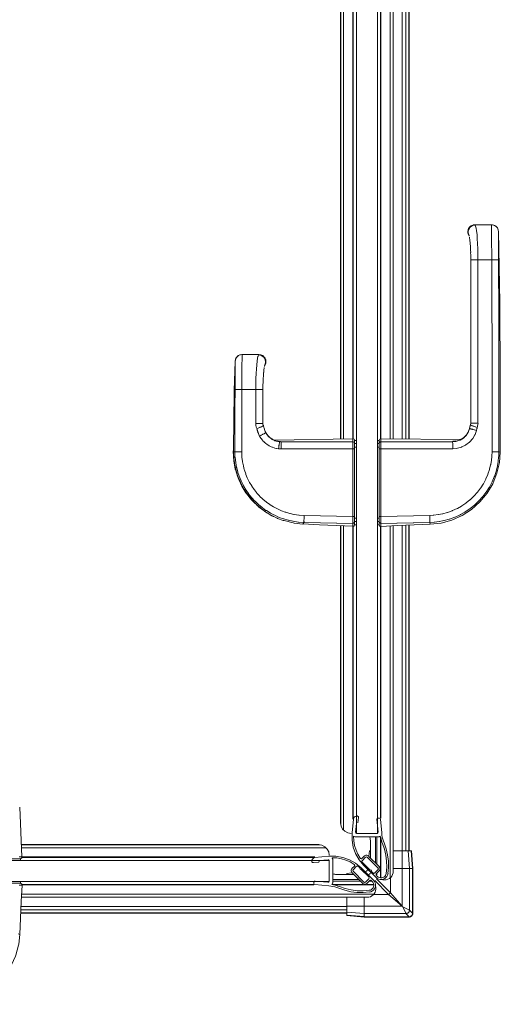
# Model space of a CAD drawing. Extents: x -0.868 to 0.025, y -0.025 to 0.868.
# Drawn here: x -0.112 to 0.025, y -0.025 to 0.256 of the extents above; entities that cross this region are included whole.
import ezdxf

# ---------------------------------------------------------------- set-up
doc = ezdxf.new("R2010")
doc.units = 0

msp = doc.modelspace()

# ---------------------------------------------------------------- linework, layer by layer
at = {"lineweight": 20}
for points in [[(-0.02059, 0.1363), (-0.02059, 0.62357)], [(-0.02057, 0.62395), (-0.02057, 0.1363)], [(-0.01975, 0.62563), (-0.01975, 0.13631)], [(-0.0161, 0.02385), (-0.0161, 0.62484)], [(-0.01011, 0.02385), (-0.01011, 0.62483)], [(-0.01709, 0.61547), (-0.01709, 0.13636)], [(-0.01697, 0.61528), (-0.01697, 0.13634)], [(-0.00921, 0.53635), (-0.00921, 0.13636)], [(-0.00911, 0.53635), (-0.00911, 0.13636)], [(-0.00646, 0.53634), (-0.00646, 0.13634)], [(-0.00561, 0.53638), (-0.00561, 0.13631)], [(-0.0056, 0.13633), (-0.0056, 0.53639)], [(-0.003, 0.1363), (-0.003, 0.53647)], [(-0.00202, 0.13628), (-0.00202, 0.53652)], [(-0.00112, 0.13626), (-0.00112, 0.53655)], [(-0.00109, 0.13626), (-0.00109, 0.53655)], [(0.01767, 0.19737), (0.01724, 0.19732), (0.01684, 0.19718), (0.01647, 0.19696), (0.01616, 0.19667), (0.01589, 0.19631), (0.01572, 0.1959), (0.01566, 0.19547), (0.01569, 0.19505), (0.01581, 0.19464), (0.01602, 0.19426)], [(0.01767, 0.19737), (0.01724, 0.19732), (0.01709, 0.19728), (0.01668, 0.1971), (0.0166, 0.19703), (0.01634, 0.19681), (0.01623, 0.1967), (0.01602, 0.19644), (0.01594, 0.19632), (0.0158, 0.196), (0.01574, 0.19585), (0.01569, 0.19537), (0.01573, 0.19496), (0.01584, 0.19454)], [(0.0157, 0.19537), (0.01576, 0.19585), (0.01581, 0.196), (0.01595, 0.19632), (0.01604, 0.19644), (0.01625, 0.1967), (0.01635, 0.19681), (0.01662, 0.19703), (0.01671, 0.1971), (0.01714, 0.19728), (0.01728, 0.19732), (0.01768, 0.19737)], [(0.01575, 0.1953), (0.01579, 0.19578), (0.01585, 0.19593), (0.016, 0.19625), (0.01609, 0.19638), (0.0163, 0.19665), (0.0164, 0.19676), (0.01667, 0.19695), (0.01676, 0.19702), (0.01717, 0.19722), (0.01732, 0.19725), (0.01774, 0.1973)], [(0.01595, 0.19438), (0.01579, 0.19495), (0.01576, 0.19553), (0.01591, 0.19608), (0.01623, 0.19656), (0.01667, 0.19695), (0.01718, 0.19722), (0.01776, 0.1973)], [(0.01769, 0.19737), (0.02243, 0.19737), (0.02243, 0.19602), (0.02244, 0.19502), (0.02244, 0.19236)], [(0.01856, 0.18736), (0.01853, 0.18898), (0.0185, 0.19051), (0.01845, 0.19201), (0.01835, 0.19337), (0.01829, 0.19458), (0.01815, 0.19561), (0.01803, 0.1964), (0.01787, 0.19699), (0.01773, 0.19729)], [(0.0227, 0.19735), (0.02241, 0.19737)], [(0.02443, 0.19539), (0.02431, 0.19596), (0.02427, 0.19606), (0.02404, 0.19655), (0.02393, 0.19666), (0.0236, 0.19699), (0.02348, 0.19705), (0.02306, 0.19727), (0.02294, 0.19729), (0.02243, 0.19736)], [(0.02443, 0.1954), (0.02434, 0.19597), (0.0241, 0.19648), (0.02372, 0.19689), (0.02325, 0.19719), (0.0227, 0.19734)], [(0.01598, 0.19434), (0.01579, 0.19481), (0.01573, 0.19534)], [(0.01602, 0.1943), (0.01597, 0.1944), (0.01591, 0.19451), (0.01581, 0.19481), (0.01578, 0.19491), (0.01573, 0.1953)], [(0.01585, 0.19456), (0.01604, 0.19423)], [(0.01601, 0.19435), (0.01603, 0.19423)], [(0.01603, 0.19426), (0.01606, 0.19408)], [(0.01612, 0.19382), (0.01617, 0.19354)], [(0.02491, 0.13256), (0.02491, 0.15325), (0.02491, 0.15381), (0.02475, 0.17466), (0.02474, 0.17522), (0.02443, 0.19541)], [(0.02443, 0.19539), (0.02443, 0.19431)], [(0.02443, 0.19431), (0.02443, 0.19249)], [(0.01616, 0.19357), (0.01621, 0.1932)], [(0.01621, 0.19322), (0.01628, 0.19281)], [(0.01628, 0.19281), (0.01631, 0.19236)], [(0.01631, 0.19236), (0.01635, 0.19185)], [(0.01635, 0.19189), (0.01639, 0.19131)], [(0.0164, 0.19134), (0.01643, 0.19074)], [(0.02244, 0.19236), (0.02247, 0.18909), (0.02247, 0.18736)], [(0.02443, 0.1925), (0.02443, 0.18876), (0.02449, 0.16937)], [(0.01643, 0.19074), (0.01647, 0.19009)], [(0.01647, 0.1901), (0.01649, 0.18944)], [(0.01647, 0.18945), (0.01649, 0.18873)], [(0.01649, 0.18872), (0.01651, 0.18799)], [(0.0165, 0.18801), (0.0165, 0.18736)], [(0.0165, 0.14081), (0.0165, 0.18738)], [(0.0165, 0.18736), (0.01854, 0.18736)], [(0.01856, 0.14081), (0.01856, 0.18738)], [(0.01856, 0.18736), (0.02246, 0.18736)], [(0.02246, 0.18736), (0.02256, 0.15119), (0.02256, 0.15069), (0.02256, 0.13262)], [(0.02443, 0.18737), (0.02248, 0.18736)], [(0.02448, 0.16937), (0.02449, 0.15112), (0.02449, 0.13262)], [(-0.04872, 0.16037), (-0.04933, 0.16026), (-0.04985, 0.15998), (-0.05027, 0.15957), (-0.05056, 0.15904), (-0.05067, 0.15841)], [(-0.05065, 0.15842), (-0.05058, 0.15888), (-0.05052, 0.15902), (-0.0504, 0.15933), (-0.05032, 0.15946), (-0.05011, 0.15974), (-0.05001, 0.15985), (-0.04965, 0.16013), (-0.04953, 0.16017), (-0.04922, 0.16029), (-0.04907, 0.16032), (-0.04864, 0.16036)], [(-0.04871, 0.15039), (-0.04871, 0.15127), (-0.04871, 0.15137), (-0.0487, 0.15223), (-0.0487, 0.15801), (-0.04869, 0.15813), (-0.04866, 0.15845), (-0.04865, 0.15858), (-0.04865, 0.15968), (-0.04865, 0.15981), (-0.04864, 0.15994), (-0.04864, 0.16007), (-0.04864, 0.1603)], [(-0.04865, 0.16037), (-0.04387, 0.16037)], [(-0.04396, 0.16025), (-0.04412, 0.15993), (-0.04415, 0.15979), (-0.04423, 0.15934), (-0.04425, 0.15921), (-0.04435, 0.15858), (-0.04437, 0.15843), (-0.04446, 0.15754), (-0.04448, 0.15735), (-0.04457, 0.15632), (-0.04458, 0.15622), (-0.04465, 0.15504), (-0.04466, 0.15493), (-0.04471, 0.15351), (-0.04471, 0.1534), (-0.04475, 0.15195), (-0.04475, 0.1518), (-0.04477, 0.15036)], [(-0.04221, 0.15732), (-0.04207, 0.15772), (-0.04203, 0.15786), (-0.04197, 0.15819), (-0.04197, 0.15834), (-0.04205, 0.15877), (-0.0421, 0.15888), (-0.04224, 0.1592), (-0.04231, 0.15932), (-0.04249, 0.15959), (-0.04256, 0.15967), (-0.04292, 0.15993), (-0.04305, 0.16), (-0.04346, 0.16019), (-0.04357, 0.16021), (-0.04396, 0.16026)], [(-0.04396, 0.16025), (-0.04355, 0.16021), (-0.0434, 0.16018), (-0.04295, 0.16), (-0.04287, 0.15994), (-0.04261, 0.15972), (-0.0425, 0.15961), (-0.04229, 0.15933), (-0.04221, 0.1592), (-0.04208, 0.15889), (-0.04203, 0.15874), (-0.04197, 0.15826), (-0.04202, 0.15787), (-0.04214, 0.15748)], [(-0.04191, 0.15834), (-0.04196, 0.15882), (-0.04202, 0.15897), (-0.04216, 0.15929), (-0.04224, 0.15942), (-0.04244, 0.1597), (-0.04254, 0.15981), (-0.04282, 0.16004), (-0.0429, 0.16011), (-0.04333, 0.16026), (-0.04348, 0.16029), (-0.04391, 0.16037)], [(-0.04386, 0.16036), (-0.04342, 0.16031), (-0.04302, 0.16018), (-0.04266, 0.15996), (-0.04235, 0.15966), (-0.04211, 0.1593), (-0.04195, 0.15889), (-0.04188, 0.15847), (-0.04191, 0.15804), (-0.04202, 0.15762), (-0.04221, 0.15724)], [(-0.04188, 0.15834), (-0.04194, 0.15882), (-0.042, 0.15897), (-0.04214, 0.15929), (-0.04222, 0.15942), (-0.04242, 0.1597), (-0.04252, 0.15981), (-0.04279, 0.16004), (-0.04288, 0.16011), (-0.0433, 0.16027), (-0.04345, 0.16031), (-0.04385, 0.16037)], [(-0.05068, 0.15843), (-0.05089, 0.1501), (-0.05089, 0.14987), (-0.05106, 0.14129), (-0.05106, 0.14108), (-0.05112, 0.13395)], [(-0.05064, 0.15826), (-0.05064, 0.15841)], [(-0.05064, 0.15502), (-0.05064, 0.15826)], [(-0.04226, 0.15722), (-0.04212, 0.15743), (-0.04207, 0.15752), (-0.04196, 0.15784), (-0.04193, 0.15794), (-0.04188, 0.15834)], [(-0.04226, 0.15715), (-0.04222, 0.15732)], [(-0.0422, 0.15732), (-0.042, 0.15781), (-0.04192, 0.1583)], [(-0.05068, 0.15115), (-0.05068, 0.15254), (-0.05067, 0.15284), (-0.05063, 0.155)], [(-0.04259, 0.15423), (-0.04256, 0.15474)], [(-0.04256, 0.15474), (-0.04252, 0.15525)], [(-0.04251, 0.15522), (-0.04247, 0.15568)], [(-0.04249, 0.15567), (-0.04244, 0.15605)], [(-0.04245, 0.15606), (-0.04238, 0.15641)], [(-0.04238, 0.15641), (-0.04235, 0.1567)], [(-0.0423, 0.15696), (-0.04226, 0.15715)], [(-0.04272, 0.15171), (-0.04268, 0.15239)], [(-0.04272, 0.15099), (-0.04272, 0.1517)], [(-0.04269, 0.15239), (-0.04264, 0.15304)], [(-0.04265, 0.15302), (-0.04263, 0.15366)], [(-0.04263, 0.15365), (-0.04259, 0.15423)], [(-0.05071, 0.13262), (-0.05071, 0.13847), (-0.05071, 0.13863), (-0.0507, 0.14451), (-0.0507, 0.14468), (-0.05067, 0.15116)], [(-0.05068, 0.15038), (-0.04872, 0.15038)], [(-0.04875, 0.13262), (-0.04874, 0.13846), (-0.04873, 0.13862), (-0.04872, 0.14449), (-0.04872, 0.14465), (-0.04871, 0.15035)], [(-0.04872, 0.15038), (-0.04476, 0.15038)], [(-0.04476, 0.15038), (-0.04476, 0.14068)], [(-0.04272, 0.15038), (-0.04476, 0.15038)], [(-0.04272, 0.15098), (-0.04272, 0.14067)], [(-0.04476, 0.14069), (-0.04474, 0.14025), (-0.04471, 0.14013), (-0.04463, 0.13979), (-0.04461, 0.13969), (-0.04446, 0.13924)], [(-0.04271, 0.14069), (-0.04476, 0.14069)], [(-0.04263, 0.14022), (-0.04257, 0.14002), (-0.0426, 0.14013), (-0.04263, 0.14023), (-0.04271, 0.14045), (-0.04273, 0.14056), (-0.04273, 0.14069)], [(-0.04272, 0.1405), (-0.04272, 0.14068)], [(0.01646, 0.1404), (0.0164, 0.14025)], [(0.0165, 0.14081), (0.01646, 0.1404)], [(0.0165, 0.14069), (0.01646, 0.14041)], [(0.0165, 0.1408), (0.01855, 0.1408)], [(0.0183, 0.13951), (0.01845, 0.13999), (0.01853, 0.14042), (0.01857, 0.14081)], [(-0.04257, 0.14002), (-0.04267, 0.13998), (-0.04278, 0.13995), (-0.04289, 0.13992), (-0.04313, 0.13979), (-0.04327, 0.13973), (-0.04351, 0.13964), (-0.04364, 0.13958), (-0.04392, 0.13945), (-0.04406, 0.13939), (-0.04445, 0.13922)], [(-0.04445, 0.13923), (-0.0444, 0.13914), (-0.04439, 0.13904), (-0.04435, 0.13894), (-0.04432, 0.13883), (-0.04429, 0.13873), (-0.04426, 0.13863), (-0.04423, 0.1385), (-0.0442, 0.13839), (-0.04418, 0.13827), (-0.04415, 0.13816), (-0.04403, 0.13796), (-0.04398, 0.13782), (-0.04394, 0.13772), (-0.0439, 0.1376), (-0.04385, 0.13746), (-0.04381, 0.13737), (-0.04366, 0.13714)], [(-0.04188, 0.13809), (-0.04198, 0.13803), (-0.04208, 0.13799), (-0.04219, 0.13794), (-0.04241, 0.13781), (-0.04251, 0.13776), (-0.04275, 0.13764), (-0.04287, 0.13758), (-0.04324, 0.13736), (-0.04332, 0.13731), (-0.04367, 0.13713)], [(-0.04257, 0.14002), (-0.04245, 0.13956), (-0.0424, 0.13941), (-0.04216, 0.1387), (-0.04206, 0.13844), (-0.04188, 0.13807)], [(-0.04181, 0.13797), (-0.04208, 0.13847)], [(-0.04182, 0.13797), (-0.04188, 0.13809)], [(-0.04131, 0.13726), (-0.04188, 0.13809), (-0.04161, 0.13766), (-0.04152, 0.13755), (-0.04133, 0.1373), (-0.04124, 0.1372), (-0.04098, 0.1369), (-0.04087, 0.13681), (-0.04067, 0.13664), (-0.04058, 0.13656), (-0.04037, 0.13639), (-0.04027, 0.13632), (-0.04005, 0.13617), (-0.03995, 0.13611), (-0.03964, 0.13596), (-0.03953, 0.13591), (-0.0393, 0.13581), (-0.03919, 0.13578), (-0.03892, 0.1357), (-0.0388, 0.13567), (-0.03841, 0.13557)], [(-0.03842, 0.13563), (-0.03852, 0.13563), (-0.03862, 0.13565), (-0.03886, 0.1357), (-0.039, 0.13574), (-0.03922, 0.13581), (-0.03936, 0.13587), (-0.03958, 0.13596), (-0.03995, 0.13614), (-0.04006, 0.13621), (-0.04031, 0.13638), (-0.04042, 0.13646), (-0.04078, 0.13671), (-0.0409, 0.13682), (-0.04111, 0.13706), (-0.0412, 0.13717), (-0.04142, 0.13743), (-0.04148, 0.13752), (-0.04181, 0.13797)], [(-0.03945, 0.13591), (-0.03956, 0.13595), (-0.03967, 0.13601), (-0.03992, 0.13615), (-0.04004, 0.13621), (-0.0403, 0.13637), (-0.04041, 0.13645), (-0.04076, 0.13672), (-0.04084, 0.13679), (-0.0411, 0.13703), (-0.0412, 0.13713), (-0.04148, 0.1375), (-0.04155, 0.1376), (-0.0418, 0.13796)], [(0.01135, 0.13351), (0.01257, 0.13362), (0.01268, 0.13364), (0.0139, 0.13399), (0.01399, 0.13403), (0.01501, 0.13454), (0.01511, 0.1346), (0.01611, 0.13538), (0.01619, 0.13546), (0.01699, 0.13632), (0.01705, 0.1364), (0.01769, 0.1375), (0.01773, 0.13761), (0.01813, 0.13876)], [(0.0156, 0.13795), (0.01525, 0.13742), (0.01486, 0.137)], [(0.01577, 0.13824), (0.01517, 0.13732)], [(0.01537, 0.13756), (0.01584, 0.13839)], [(0.0156, 0.13796), (0.01582, 0.13836), (0.0159, 0.13852), (0.01613, 0.13913), (0.01616, 0.13923), (0.01619, 0.13935), (0.01613, 0.13913)], [(0.01614, 0.13914), (0.01588, 0.1385), (0.01561, 0.13796)], [(0.01619, 0.13935), (0.01616, 0.13924), (0.01577, 0.13824)], [(0.01584, 0.13839), (0.01616, 0.13924)], [(0.01616, 0.13924), (0.0163, 0.13923)], [(0.01635, 0.14008), (0.01618, 0.13935)], [(0.01623, 0.13953), (0.01634, 0.14001), (0.01637, 0.14013), (0.01641, 0.14025), (0.01635, 0.14008)], [(0.01629, 0.13923), (0.01652, 0.13915), (0.01664, 0.13912), (0.01695, 0.13905), (0.0171, 0.13901), (0.01747, 0.13893), (0.01757, 0.13891), (0.01812, 0.13874)], [(0.01641, 0.14025), (0.01651, 0.14023), (0.01663, 0.14019), (0.01682, 0.1401), (0.01693, 0.14006), (0.01721, 0.13998), (0.01734, 0.13994), (0.01778, 0.13976), (0.01789, 0.13972), (0.01832, 0.13956)], [(0.01813, 0.13875), (0.01815, 0.13885), (0.01817, 0.13895), (0.0182, 0.13906), (0.01823, 0.13917), (0.01826, 0.13928), (0.01828, 0.13938), (0.0183, 0.13951)], [(-0.04366, 0.13713), (-0.04329, 0.1365), (-0.04323, 0.1364), (-0.04283, 0.13591), (-0.04273, 0.1358), (-0.04241, 0.13545), (-0.04233, 0.13538), (-0.04196, 0.13507), (-0.04187, 0.135), (-0.04158, 0.13477), (-0.0415, 0.1347), (-0.04107, 0.13444), (-0.04093, 0.13436), (-0.04052, 0.13413), (-0.0404, 0.13409), (-0.04006, 0.13397), (-0.03997, 0.13393), (-0.03949, 0.13375), (-0.03934, 0.1337), (-0.03889, 0.13361), (-0.03872, 0.13358), (-0.03826, 0.13351)], [(-0.04131, 0.13728), (-0.04064, 0.13661)], [(-0.04064, 0.13662), (-0.03987, 0.13611), (-0.03977, 0.13606), (-0.03893, 0.13571)], [(-0.01712, 0.13636), (-0.03946, 0.13592)], [(-0.03894, 0.13571), (-0.03799, 0.13549)], [(-0.03858, 0.13564), (-0.03805, 0.1356), (-0.03792, 0.13559), (-0.0377, 0.13557), (-0.03757, 0.13552), (-0.03747, 0.13545)], [(-0.03842, 0.13558), (-0.03799, 0.1355)], [(-0.03799, 0.13549), (-0.03802, 0.13539), (-0.03803, 0.13526), (-0.03804, 0.13514), (-0.03808, 0.13492), (-0.0381, 0.13482), (-0.03814, 0.13456), (-0.03816, 0.13444), (-0.0382, 0.13404), (-0.03821, 0.13393), (-0.03826, 0.13351)], [(-0.03799, 0.13549), (-0.03777, 0.13546), (-0.03767, 0.13545), (-0.03748, 0.13545)], [(-0.03746, 0.13546), (-0.03747, 0.13534), (-0.03748, 0.13523), (-0.03748, 0.13512), (-0.03748, 0.1349), (-0.03749, 0.1348), (-0.03751, 0.13453), (-0.03751, 0.1344), (-0.03751, 0.13349)], [(-0.03747, 0.13545), (-0.03078, 0.13548), (-0.0306, 0.13548), (-0.02388, 0.1355), (-0.02369, 0.1355), (-0.0171, 0.1355)], [(-0.01712, 0.13636), (-0.0171, 0.13551)], [(-0.01711, 0.13549), (-0.01712, 0.13537), (-0.01712, 0.13352)], [(-0.0166, 0.13584), (-0.01663, 0.13601), (-0.01676, 0.13622), (-0.01688, 0.13631), (-0.01711, 0.13634)], [(-0.01661, 0.13503), (-0.01676, 0.13536), (-0.01711, 0.13549)], [(-0.01661, 0.11185), (-0.01661, 0.13585)], [(-0.0161, 0.13585), (-0.0166, 0.13585)], [(-0.0166, 0.13498), (-0.0161, 0.13498)], [(-0.01011, 0.13585), (-0.0096, 0.13585)], [(-0.0096, 0.13498), (-0.0101, 0.13498)], [(-0.00909, 0.13636), (-0.00926, 0.13634), (-0.00945, 0.13624), (-0.00953, 0.13609), (-0.0096, 0.13586)], [(-0.0096, 0.11185), (-0.0096, 0.13587)], [(-0.0096, 0.13503), (-0.00957, 0.13515), (-0.00953, 0.13526), (-0.00947, 0.13534), (-0.00938, 0.13541), (-0.00928, 0.13546), (-0.0091, 0.13551)], [(0.01362, 0.1361), (-0.0091, 0.13637)], [(-0.0091, 0.13549), (-0.0091, 0.13634)], [(-0.0091, 0.13403), (-0.0091, 0.13551)], [(-0.0091, 0.13549), (0.01132, 0.13549)], [(0.01132, 0.13549), (0.01225, 0.1356)], [(0.01133, 0.1355), (0.01138, 0.13559), (0.01151, 0.13563), (0.01162, 0.13565), (0.01174, 0.13568), (0.01219, 0.13572)], [(0.0124, 0.13564), (0.01133, 0.13551)], [(0.01133, 0.13549), (0.01134, 0.13538), (0.01134, 0.13528), (0.01136, 0.13507), (0.01136, 0.13497), (0.01136, 0.13351)], [(0.0122, 0.13571), (0.01261, 0.13573)], [(0.01225, 0.1356), (0.01312, 0.13584), (0.01329, 0.13591), (0.01396, 0.13624), (0.01412, 0.13635), (0.01472, 0.13682), (0.01484, 0.13696), (0.01537, 0.13755)], [(0.01346, 0.13599), (0.0124, 0.13564)], [(0.01398, 0.13631), (0.01352, 0.13606), (0.01311, 0.1359), (0.01275, 0.13577), (0.01248, 0.13571)], [(0.0144, 0.13657), (0.01345, 0.13598)], [(0.01442, 0.13662), (0.01397, 0.13631)], [(0.01516, 0.13731), (0.01437, 0.13657)], [(0.01485, 0.13699), (0.01443, 0.13661)], [(-0.05116, 0.13261), (-0.05114, 0.13336)], [(-0.0397, 0.11417), (-0.04191, 0.11545), (-0.04209, 0.11558), (-0.04398, 0.11699), (-0.04421, 0.11721), (-0.04581, 0.11875), (-0.04595, 0.11891), (-0.04743, 0.12074), (-0.04758, 0.12098), (-0.04875, 0.12284), (-0.04884, 0.12302), (-0.04982, 0.1252), (-0.0499, 0.12545), (-0.05055, 0.12755), (-0.05059, 0.12773), (-0.05105, 0.13007), (-0.05106, 0.13031), (-0.05116, 0.13261)], [(-0.05115, 0.1326), (-0.05112, 0.13217), (-0.05111, 0.13204), (-0.05111, 0.13161), (-0.0511, 0.13144), (-0.05109, 0.13112), (-0.05107, 0.13095), (-0.05102, 0.13048), (-0.051, 0.13038), (-0.05091, 0.12976), (-0.0508, 0.12901), (-0.05076, 0.12885), (-0.05066, 0.12835), (-0.05063, 0.12825), (-0.05051, 0.12769), (-0.05047, 0.12757), (-0.0503, 0.12697), (-0.05026, 0.12683), (-0.05008, 0.12622), (-0.05003, 0.12608), (-0.04981, 0.12549), (-0.04975, 0.12534), (-0.04955, 0.12477), (-0.04947, 0.12461), (-0.04921, 0.12403), (-0.04912, 0.12384), (-0.04882, 0.12321), (-0.04832, 0.12231), (-0.0478, 0.12149), (-0.04774, 0.12139), (-0.04717, 0.12057), (-0.04711, 0.12048), (-0.04654, 0.11973), (-0.04644, 0.11961), (-0.04592, 0.11897), (-0.04582, 0.11886), (-0.04526, 0.11826), (-0.0451, 0.11811), (-0.04459, 0.11759), (-0.04451, 0.11752), (-0.04391, 0.117), (-0.04336, 0.11654), (-0.04326, 0.11646), (-0.0427, 0.11604), (-0.0426, 0.11596), (-0.042, 0.11554), (-0.04189, 0.11547), (-0.04122, 0.11502), (-0.04108, 0.11493), (-0.04055, 0.11461), (-0.04044, 0.11455), (-0.04014, 0.11439), (-0.04003, 0.11433), (-0.03978, 0.11421)], [(-0.05114, 0.13336), (-0.05114, 0.1326)], [(-0.05112, 0.13393), (-0.05112, 0.13259)], [(-0.05112, 0.1326), (-0.0511, 0.1321), (-0.05109, 0.13192), (-0.05108, 0.13133), (-0.05106, 0.13116), (-0.05098, 0.13049), (-0.05096, 0.13033), (-0.05083, 0.12936), (-0.05079, 0.12916), (-0.05056, 0.12803), (-0.05053, 0.12793), (-0.05018, 0.12657), (-0.05014, 0.12647), (-0.04966, 0.12515), (-0.04961, 0.12504), (-0.04914, 0.12397), (-0.0491, 0.12387), (-0.04859, 0.12288), (-0.0485, 0.12272), (-0.04812, 0.12201), (-0.04806, 0.12189), (-0.04749, 0.12106), (-0.04694, 0.12026), (-0.04684, 0.12014), (-0.04629, 0.11945), (-0.04618, 0.11933), (-0.04558, 0.11865), (-0.04546, 0.11853), (-0.04489, 0.11795), (-0.04481, 0.11786), (-0.04407, 0.11716), (-0.04399, 0.11709), (-0.04323, 0.11647), (-0.0431, 0.11637), (-0.0424, 0.11582), (-0.04227, 0.11573), (-0.04157, 0.11526)], [(-0.05111, 0.13261), (-0.05073, 0.13262)], [(-0.05073, 0.13263), (-0.05069, 0.13111), (-0.05068, 0.13099), (-0.05048, 0.12957), (-0.05046, 0.12946), (-0.05021, 0.12817), (-0.05018, 0.12805), (-0.04989, 0.12687), (-0.04986, 0.12677), (-0.04949, 0.12571), (-0.04942, 0.12549), (-0.04895, 0.12439), (-0.04886, 0.12419), (-0.04829, 0.12304), (-0.04824, 0.12294), (-0.04757, 0.12181), (-0.0475, 0.12172), (-0.04685, 0.12075), (-0.04679, 0.12066), (-0.04598, 0.11964), (-0.04591, 0.11956), (-0.04511, 0.11869), (-0.04495, 0.11852), (-0.04402, 0.11764), (-0.04395, 0.11757), (-0.04295, 0.11674), (-0.04287, 0.11667), (-0.04186, 0.11593), (-0.04175, 0.11586), (-0.0407, 0.11524), (-0.04061, 0.11519), (-0.03958, 0.11465), (-0.03937, 0.11454), (-0.03833, 0.11404), (-0.03812, 0.11395), (-0.03688, 0.11352), (-0.03678, 0.11349), (-0.03554, 0.11314), (-0.03543, 0.11311), (-0.0342, 0.11284), (-0.03409, 0.11282), (-0.03267, 0.11262), (-0.03255, 0.1126), (-0.03102, 0.11251), (-0.03102, 0.11263), (-0.03103, 0.11275), (-0.03103, 0.11287), (-0.03103, 0.1131), (-0.03103, 0.11321), (-0.03102, 0.11347), (-0.03102, 0.11359), (-0.03102, 0.11401), (-0.03101, 0.11411), (-0.031, 0.11451)], [(-0.05071, 0.13262), (-0.04876, 0.13262)], [(-0.031, 0.11452), (-0.0324, 0.1146), (-0.0325, 0.11462), (-0.03378, 0.11479), (-0.03389, 0.11481), (-0.03497, 0.11506), (-0.03508, 0.11508), (-0.03622, 0.11541), (-0.03641, 0.11547), (-0.0374, 0.11585), (-0.03758, 0.11592), (-0.03854, 0.11634), (-0.03873, 0.11644), (-0.03955, 0.11687), (-0.03967, 0.11693), (-0.04064, 0.11752), (-0.04074, 0.11758), (-0.04168, 0.11828), (-0.04176, 0.11834), (-0.04265, 0.11908), (-0.0428, 0.11921), (-0.04358, 0.11992), (-0.04372, 0.12008), (-0.04443, 0.12087), (-0.04457, 0.12104), (-0.04514, 0.12178), (-0.04522, 0.12188), (-0.04586, 0.12282), (-0.04591, 0.1229), (-0.04653, 0.12391), (-0.04662, 0.12408), (-0.0471, 0.12503), (-0.04718, 0.12522), (-0.04757, 0.12619), (-0.04764, 0.12639), (-0.04798, 0.12738), (-0.04804, 0.1276), (-0.04827, 0.1285), (-0.0483, 0.12861), (-0.04853, 0.12978), (-0.04854, 0.12988), (-0.04872, 0.13113), (-0.04873, 0.13123), (-0.04875, 0.13262)], [(-0.03825, 0.1335), (-0.03796, 0.13349), (-0.03781, 0.13348), (-0.03751, 0.13347)], [(-0.03751, 0.13348), (-0.03079, 0.13349), (-0.03061, 0.13349), (-0.02391, 0.1335), (-0.02373, 0.1335), (-0.01712, 0.13352)], [(-0.01712, 0.13352), (-0.01712, 0.11421)], [(-0.0166, 0.13351), (-0.01711, 0.13351)], [(-0.0166, 0.13397), (-0.0161, 0.13397)], [(-0.0096, 0.13397), (-0.0101, 0.13397)], [(-0.0096, 0.13351), (-0.00249, 0.13351), (-0.0023, 0.13351), (0.00447, 0.1335), (0.00465, 0.1335), (0.01134, 0.1335)], [(-0.00909, 0.1142), (-0.00909, 0.13403)], [(0.0245, 0.13262), (0.02447, 0.13136), (0.02445, 0.13112), (0.02433, 0.12999), (0.02431, 0.12987), (0.02412, 0.12865), (0.0241, 0.12853), (0.02374, 0.12715), (0.02371, 0.12704), (0.02323, 0.1256), (0.02319, 0.12549), (0.02259, 0.12404), (0.02253, 0.12393), (0.0218, 0.12255), (0.02173, 0.12244), (0.02091, 0.12116), (0.02082, 0.12104), (0.01996, 0.11989), (0.01988, 0.11979), (0.01881, 0.11863), (0.01873, 0.11854), (0.01762, 0.11749), (0.01753, 0.11741), (0.01634, 0.11645), (0.01623, 0.11637), (0.01495, 0.11551), (0.01482, 0.11544), (0.01356, 0.11472), (0.01345, 0.11466), (0.01204, 0.11402), (0.01193, 0.11398), (0.01046, 0.11346), (0.01035, 0.11343), (0.00895, 0.11303), (0.00883, 0.11301), (0.00759, 0.11277), (0.00747, 0.11275), (0.00617, 0.11258), (0.00607, 0.11257), (0.00478, 0.11251)], [(0.02256, 0.13262), (0.0225, 0.13147), (0.02248, 0.13125), (0.02238, 0.13033), (0.02237, 0.13022), (0.02218, 0.12906), (0.02216, 0.12896), (0.02184, 0.1277), (0.02182, 0.1276), (0.02141, 0.12628), (0.02137, 0.12618), (0.0208, 0.1249), (0.02075, 0.1248), (0.0201, 0.12355), (0.02004, 0.12345), (0.01934, 0.12238), (0.01927, 0.12228), (0.01842, 0.12117), (0.01835, 0.12108), (0.01743, 0.12004), (0.01736, 0.11997), (0.01634, 0.11898), (0.01625, 0.11891), (0.01515, 0.11805), (0.01505, 0.11798), (0.01399, 0.11725), (0.01389, 0.11718), (0.01269, 0.1165), (0.01259, 0.11645), (0.01128, 0.11588), (0.01118, 0.11584), (0.0099, 0.11535), (0.0098, 0.11532), (0.00852, 0.11498), (0.00842, 0.11496), (0.0073, 0.11474), (0.0072, 0.11472), (0.00602, 0.11458), (0.00583, 0.11457), (0.0048, 0.11452)], [(0.00497, 0.11199), (0.00802, 0.11233), (0.01111, 0.11318), (0.01403, 0.11449), (0.01671, 0.11621), (0.01912, 0.11836), (0.02114, 0.1208), (0.02278, 0.12354), (0.02397, 0.12651), (0.02468, 0.12958), (0.02491, 0.13256)], [(0.0245, 0.13262), (0.02255, 0.13262)], [(0.02449, 0.13262), (0.0249, 0.13256)], [(-0.04156, 0.11527), (-0.04075, 0.11479)], [(-0.04076, 0.11479), (-0.03998, 0.11436)], [(-0.03999, 0.11436), (-0.03938, 0.11407), (-0.03925, 0.11401), (-0.03889, 0.11382)], [(-0.0389, 0.11382), (-0.03863, 0.11372)], [(-0.03864, 0.11372), (-0.03853, 0.11366)], [(-0.03853, 0.11366), (-0.03697, 0.11309), (-0.03671, 0.11302), (-0.03414, 0.11237), (-0.03379, 0.11233), (-0.03131, 0.11205)], [(-0.03131, 0.11205), (-0.03103, 0.11251)], [(-0.02171, 0.11233), (-0.03101, 0.11251)], [(-0.031, 0.11451), (-0.01712, 0.1142), (-0.01712, 0.1134)], [(-0.01712, 0.11224), (-0.02172, 0.11233)], [(-0.0166, 0.1142), (-0.01711, 0.1142)], [(-0.01711, 0.1134), (-0.01711, 0.11224)], [(-0.0166, 0.11274), (-0.01665, 0.11253), (-0.0167, 0.11244), (-0.01677, 0.11236), (-0.01686, 0.11229), (-0.01697, 0.11224), (-0.0171, 0.11223)], [(-0.0166, 0.11374), (-0.0161, 0.11374)], [(-0.0166, 0.11274), (-0.0161, 0.11274)], [(-0.0096, 0.11374), (-0.0101, 0.11374)], [(-0.0096, 0.11274), (-0.0101, 0.11274)], [(-0.0096, 0.1142), (-0.0091, 0.1142)], [(-0.0096, 0.11274), (-0.00944, 0.11238), (-0.0091, 0.11224)], [(-0.0091, 0.11224), (-0.00908, 0.11235), (-0.00908, 0.11331), (-0.00909, 0.11346), (-0.0091, 0.11419)], [(0.0048, 0.11451), (-0.00449, 0.11429), (-0.00909, 0.11421)], [(0.0048, 0.11251), (0.00024, 0.11242), (0.00012, 0.11242), (-0.00447, 0.11231), (-0.00459, 0.11231), (-0.00909, 0.11222)], [(0.00479, 0.11251), (0.0048, 0.11291), (0.0048, 0.11336), (0.00479, 0.11389), (0.00479, 0.11451)], [(0.00479, 0.11251), (0.00497, 0.112)], [(-0.03131, 0.11206), (-0.02665, 0.11183), (-0.02185, 0.11162), (-0.01714, 0.11141)], [(-0.02059, 0.02686), (-0.02059, 0.11153)], [(-0.02057, 0.11155), (-0.02057, 0.02643)], [(-0.01975, 0.11152), (-0.01975, 0.02475)], [(-0.01712, 0.11224), (-0.01713, 0.11139)], [(-0.01712, 0.1114), (-0.01697, 0.11141), (-0.01683, 0.11147), (-0.01672, 0.11157), (-0.01665, 0.1117), (-0.01661, 0.11184)], [(-0.01709, 0.1114), (-0.01709, 0.0279)], [(-0.01697, 0.1114), (-0.01697, 0.0279)], [(-0.0161, 0.11185), (-0.0166, 0.11185)], [(-0.01011, 0.11185), (-0.0096, 0.11185)], [(-0.00959, 0.11185), (-0.00956, 0.1117), (-0.00949, 0.11157), (-0.00938, 0.11147), (-0.00925, 0.11142), (-0.00909, 0.11141)], [(-0.00921, 0.11138), (-0.00921, 0.02818)], [(-0.00911, 0.11138), (-0.00911, 0.02818)], [(-0.0091, 0.11223), (-0.00908, 0.11138), (-0.00442, 0.11159), (0.00036, 0.11181), (0.00497, 0.11198)], [(-0.00646, 0.11148), (-0.00646, 0.01119)], [(-0.00561, 0.11153), (-0.00561, 0.01268)], [(-0.0056, 0.01306), (-0.0056, 0.11153)], [(-0.003, 0.01885), (-0.003, 0.11163)], [(-0.00202, 0.01885), (-0.00202, 0.11172)], [(-0.00112, 0.01885), (-0.00112, 0.11175)], [(-0.00109, 0.01885), (-0.00109, 0.11175)], [(-0.11138, 0.01715), (-0.11159, 0.02186), (-0.11181, 0.02668), (-0.11203, 0.03133)], [(-0.01584, 0.0288), (-0.01617, 0.02878), (-0.01646, 0.02866), (-0.0167, 0.02847), (-0.01687, 0.02822), (-0.01694, 0.02792)], [(-0.01586, 0.0288), (-0.01576, 0.02877), (-0.01562, 0.02868), (-0.01552, 0.02856), (-0.01549, 0.02838)], [(-0.01566, 0.02681), (-0.01549, 0.02837)], [(-0.00996, 0.02817), (-0.0101, 0.02814), (-0.01019, 0.02807), (-0.01026, 0.02786)], [(-0.00953, 0.02817), (-0.00995, 0.02817)], [(-0.00924, 0.0279), (-0.00932, 0.02806), (-0.00952, 0.02817)], [(-0.02059, 0.02686), (-0.02044, 0.02591), (-0.02002, 0.02508), (-0.01937, 0.02443), (-0.01854, 0.024), (-0.01759, 0.02384)], [(-0.01695, 0.0279), (-0.01733, 0.02396)], [(-0.0163, 0.02418), (-0.01605, 0.02663)], [(-0.01027, 0.02785), (-0.00989, 0.02418)], [(-0.00887, 0.02396), (-0.00924, 0.0279)], [(-0.01733, 0.02397), (-0.01733, 0.02193), (-0.01699, 0.01995), (-0.01632, 0.01807), (-0.01533, 0.01634), (-0.01404, 0.01479)], [(-0.01632, 0.02285), (-0.01645, 0.02286), (-0.01657, 0.02288), (-0.01668, 0.02292), (-0.01679, 0.02297), (-0.01689, 0.02303), (-0.01682, 0.02169), (-0.01659, 0.02037), (-0.0162, 0.0191), (-0.01567, 0.01788), (-0.01498, 0.01673)], [(-0.01632, 0.02285), (-0.00987, 0.02285)], [(-0.01629, 0.02418), (-0.01624, 0.02397), (-0.01615, 0.0239), (-0.01601, 0.02386)], [(-0.01011, 0.02385), (-0.01609, 0.02385)], [(-0.01211, 0.02186), (-0.01212, 0.02207), (-0.01215, 0.02228), (-0.01221, 0.02248), (-0.01229, 0.02268), (-0.0124, 0.02286)], [(-0.01066, 0.01537), (-0.01066, 0.02285)], [(-0.01029, 0.02285), (-0.01029, 0.01501)], [(-0.00989, 0.02418), (-0.00997, 0.02397), (-0.01006, 0.02389), (-0.01022, 0.02384)], [(-0.00987, 0.02285), (-0.00974, 0.02286), (-0.00961, 0.02289), (-0.00948, 0.02294), (-0.00937, 0.023), (-0.00926, 0.02308)], [(-0.00927, 0.02307), (-0.00917, 0.02264), (-0.00906, 0.02221), (-0.00894, 0.02178), (-0.00881, 0.02136), (-0.00867, 0.02095)], [(-0.00921, 0.02283), (-0.00921, 0.01425)], [(-0.00887, 0.02397), (-0.0088, 0.02338), (-0.0087, 0.0228), (-0.00856, 0.02223), (-0.00838, 0.02167), (-0.00816, 0.02114)], [(-0.11154, 0.0206), (-0.02643, 0.0206)], [(-0.02684, 0.02063), (-0.11152, 0.02063)], [(-0.11149, 0.01976), (-0.02473, 0.01976)], [(-0.02383, 0.01763), (-0.02398, 0.01857), (-0.02442, 0.01939), (-0.02507, 0.02005), (-0.02591, 0.02048), (-0.02686, 0.02063)], [(-0.01211, 0.01681), (-0.01211, 0.02185)], [(-0.00911, 0.0224), (-0.00911, 0.01121)], [(-0.00865, 0.02095), (-0.00808, 0.0193), (-0.00769, 0.01762), (-0.00747, 0.01591), (-0.00744, 0.01418), (-0.00758, 0.01244)], [(-0.00817, 0.02114), (-0.00759, 0.01944), (-0.00719, 0.01771), (-0.00697, 0.01594), (-0.00694, 0.01416), (-0.0071, 0.01238)], [(-0.11139, 0.01715), (-0.11222, 0.01713)], [(-0.11138, 0.01715), (-0.1114, 0.01699), (-0.11146, 0.01685), (-0.11156, 0.01673), (-0.11169, 0.01666), (-0.11185, 0.01663)], [(-0.11138, 0.01712), (-0.02789, 0.01712)], [(-0.11138, 0.01701), (-0.02789, 0.01701)], [(-0.02789, 0.01697), (-0.02819, 0.01688), (-0.02844, 0.01672), (-0.02864, 0.01649), (-0.02876, 0.0162), (-0.02878, 0.01588)], [(-0.02789, 0.01697), (-0.02395, 0.01735)], [(-0.01477, 0.01405), (-0.01632, 0.01535), (-0.01806, 0.01634), (-0.01995, 0.01701), (-0.02192, 0.01736), (-0.02394, 0.01734)], [(-0.01672, 0.015), (-0.01787, 0.01569), (-0.01909, 0.01623), (-0.02036, 0.01661), (-0.02167, 0.01683), (-0.02301, 0.0169)], [(-0.02283, 0.01636), (-0.02284, 0.01646), (-0.02286, 0.01657), (-0.0229, 0.01668), (-0.02295, 0.01679), (-0.02301, 0.01688)], [(-0.0138, 0.0174), (-0.01451, 0.01669)], [(-0.01445, 0.01605), (-0.01347, 0.01704)], [(-0.01268, 0.0174), (-0.01289, 0.01754), (-0.01312, 0.01761), (-0.01336, 0.01761), (-0.0136, 0.01754), (-0.0138, 0.0174)], [(-0.01303, 0.01705), (-0.0132, 0.01714), (-0.01344, 0.01705)], [(-0.01303, 0.01705), (-0.00992, 0.01393)], [(-0.00955, 0.01426), (-0.01267, 0.01739)], [(-0.01239, 0.01885), (-0.01253, 0.01737)], [(-0.0121, 0.01885), (-0.01239, 0.01885)], [(-0.00041, 0.01885), (-0.00559, 0.01885)], [(-0.00303, 0.01885), (-0.00303, 0.01386)], [(-0.00136, 0.01885), (-0.00095, 0.01387)], [(-0.00049, 0.01885), (-0.00007, 0.01387)], [(0, 0.01387), (-0.00041, 0.01885)], [(-0.62486, 0.01011), (-0.62486, 0.0161), (-0.02383, 0.0161)], [(-0.13585, 0.01662), (-0.11184, 0.01662)], [(-0.11185, 0.0161), (-0.11185, 0.01662)], [(-0.02879, 0.01588), (-0.02875, 0.01575), (-0.02869, 0.01565), (-0.02859, 0.01558), (-0.02848, 0.01553), (-0.02835, 0.01553)], [(-0.02835, 0.01553), (-0.02678, 0.01567)], [(-0.02678, 0.01566), (-0.02659, 0.01607)], [(-0.02418, 0.01633), (-0.02658, 0.01607)], [(-0.02383, 0.01603), (-0.02388, 0.01616), (-0.02394, 0.01624), (-0.02403, 0.0163), (-0.02417, 0.01632)], [(-0.02383, 0.01012), (-0.02383, 0.01611)], [(-0.02283, 0.01636), (-0.02283, 0.0099)], [(-0.01738, 0.01382), (-0.01666, 0.01453)], [(-0.01603, 0.01447), (-0.01703, 0.01347)], [(-0.01672, 0.01501), (-0.01664, 0.01493), (-0.01658, 0.01479), (-0.01659, 0.01467), (-0.01666, 0.01452)], [(-0.01562, 0.01447), (-0.01578, 0.01454), (-0.01601, 0.01447)], [(-0.01506, 0.01392), (-0.01562, 0.01445)], [(-0.01499, 0.01673), (-0.01491, 0.01665), (-0.01474, 0.01657), (-0.01461, 0.01662), (-0.01451, 0.01669)], [(-0.01477, 0.01405), (-0.01121, 0.01051)], [(-0.01444, 0.01605), (-0.0145, 0.01597), (-0.01453, 0.0158), (-0.01444, 0.01563)], [(-0.01214, 0.01333), (-0.01444, 0.01562)], [(-0.01047, 0.01124), (-0.01403, 0.0148)], [(-0.00956, 0.01426), (-0.00948, 0.01418), (-0.00941, 0.01408), (-0.00937, 0.01396), (-0.00934, 0.01384), (-0.00933, 0.01371), (-0.00934, 0.01359), (-0.00937, 0.01347), (-0.00941, 0.01336), (-0.00948, 0.01326), (-0.00956, 0.01316)], [(-0.02286, 0.0124), (-0.02268, 0.0123), (-0.02248, 0.01222), (-0.02227, 0.01217), (-0.02205, 0.01214), (-0.02183, 0.01213)], [(-0.02182, 0.01213), (-0.01678, 0.01213)], [(-0.01883, 0.01243), (-0.01736, 0.01256)], [(-0.01883, 0.01213), (-0.01883, 0.01241)], [(-0.01737, 0.01382), (-0.01752, 0.01362), (-0.0176, 0.01339), (-0.0176, 0.01314), (-0.01752, 0.0129), (-0.01737, 0.0127)], [(-0.01428, 0.00958), (-0.01736, 0.0127)], [(-0.01702, 0.01347), (-0.01711, 0.01331), (-0.01702, 0.01307)], [(-0.01702, 0.01306), (-0.01393, 0.00993)], [(-0.01505, 0.01392), (-0.01512, 0.01382), (-0.01505, 0.01363), (-0.0149, 0.0136), (-0.01478, 0.01363)], [(-0.01249, 0.01136), (-0.01478, 0.01364)], [(-0.01361, 0.01288), (-0.0134, 0.01296), (-0.01321, 0.01308), (-0.01306, 0.01323), (-0.01293, 0.01341), (-0.01284, 0.01362)], [(-0.01252, 0.01208), (-0.01236, 0.01223), (-0.01226, 0.01231), (-0.01217, 0.01239), (-0.01204, 0.01256)], [(-0.0125, 0.01136), (-0.01241, 0.01115), (-0.01243, 0.01104), (-0.0125, 0.01091)], [(-0.01214, 0.01334), (-0.01196, 0.0134), (-0.01184, 0.01332), (-0.01179, 0.01323), (-0.01185, 0.01305)], [(-0.01134, 0.01252), (-0.01184, 0.01305)], [(-0.01135, 0.01252), (-0.01126, 0.01246), (-0.01108, 0.01243), (-0.01092, 0.01252)], [(-0.00992, 0.01351), (-0.01092, 0.01252)], [(-0.01041, 0.01232), (-0.01046, 0.01223), (-0.01049, 0.01205), (-0.01041, 0.01189)], [(-0.01048, 0.01124), (-0.01014, 0.01097), (-0.00974, 0.01078), (-0.00931, 0.01068), (-0.00886, 0.01067), (-0.00843, 0.01077), (-0.00802, 0.01095), (-0.00768, 0.01122), (-0.0074, 0.01155), (-0.0072, 0.01194), (-0.00708, 0.01237)], [(-0.01014, 0.0116), (-0.01042, 0.01188)], [(-0.01041, 0.01232), (-0.00957, 0.01316)], [(-0.01029, 0.01233), (-0.01029, 0.01206)], [(-0.01014, 0.0116), (-0.00988, 0.01139), (-0.00958, 0.01125), (-0.00926, 0.01117), (-0.00893, 0.01117), (-0.0086, 0.01124), (-0.00829, 0.01138), (-0.00803, 0.01158), (-0.00781, 0.01183), (-0.00766, 0.01212), (-0.00758, 0.01244)], [(-0.00992, 0.01393), (-0.00983, 0.01371), (-0.00984, 0.01361), (-0.00992, 0.0135)], [(-0.00921, 0.01316), (-0.00921, 0.0112)], [(-0.00905, 0.01075), (-0.00858, 0.01061), (-0.0081, 0.01056), (-0.00761, 0.01061), (-0.00714, 0.01075), (-0.0067, 0.01099), (-0.00632, 0.01131), (-0.00601, 0.01168), (-0.00579, 0.01211), (-0.00565, 0.01257), (-0.0056, 0.01306)], [(-0.00638, 0.00689), (-0.00638, 0.01126)], [(-0.0021, 0.01387), (-0.0056, 0.01387)], [(-0.00303, 0.00307), (-0.00303, 0.01388)], [(-0.00147, 0.01387), (-0.0021, 0.01387)], [(0.00001, 0.01387), (-0.00145, 0.01387)], [(-0.00095, 0.00192), (-0.00095, 0.01386)], [(-0.00006, 0.00106), (-0.00006, 0.01387)], [(0, 0.01387), (0, 0.00101)], [(-0.62486, 0.01012), (-0.02383, 0.01012)], [(-0.13585, 0.00962), (-0.11185, 0.00962)], [(-0.11248, -0.00477), (-0.11198, -0.00495), (-0.11179, -0.00035), (-0.11157, 0.00444), (-0.11137, 0.00908)], [(-0.1122, 0.00911), (-0.11137, 0.0091)], [(-0.11185, 0.01011), (-0.11185, 0.00961)], [(-0.11185, 0.00961), (-0.1117, 0.00958), (-0.11156, 0.0095), (-0.11146, 0.00939), (-0.1114, 0.00926), (-0.11138, 0.0091)], [(-0.11139, 0.00923), (-0.02818, 0.00923)], [(-0.11139, 0.00915), (-0.02818, 0.00915)], [(-0.02818, 0.00956), (-0.02818, 0.00996)], [(-0.02818, 0.00956), (-0.02812, 0.0094), (-0.02791, 0.00927)], [(-0.02784, 0.01026), (-0.02799, 0.01025), (-0.02808, 0.01021), (-0.02812, 0.01011), (-0.02816, 0.00998)], [(-0.02395, 0.00889), (-0.02789, 0.00926)], [(-0.02783, 0.01026), (-0.02419, 0.00991)], [(-0.02418, 0.00991), (-0.02407, 0.00992), (-0.02394, 0.01001), (-0.02383, 0.01022)], [(-0.02394, 0.00891), (-0.02336, 0.00883), (-0.02278, 0.00872), (-0.02221, 0.00857), (-0.02165, 0.0084), (-0.0211, 0.00819), (-0.01941, 0.00762), (-0.01768, 0.00722), (-0.01592, 0.007), (-0.01415, 0.00697), (-0.01237, 0.00714)], [(-0.01159, 0.01017), (-0.01137, 0.00991), (-0.01123, 0.0096), (-0.01115, 0.00928), (-0.01114, 0.00895), (-0.01121, 0.00861), (-0.01135, 0.00831), (-0.01155, 0.00805), (-0.01181, 0.00785), (-0.01211, 0.0077), (-0.01245, 0.00761), (-0.01417, 0.00746), (-0.01589, 0.0075), (-0.0176, 0.00771), (-0.01928, 0.0081), (-0.02093, 0.00868), (-0.02134, 0.00883), (-0.02176, 0.00897), (-0.02218, 0.00909), (-0.02261, 0.00919), (-0.02305, 0.00928)], [(-0.02305, 0.00927), (-0.02297, 0.00939), (-0.02291, 0.00951), (-0.02286, 0.00963), (-0.02283, 0.00975), (-0.02282, 0.00988)], [(-0.01535, 0.01068), (-0.02283, 0.01068)], [(-0.02282, 0.01022), (-0.0149, 0.01022)], [(-0.02282, 0.00923), (-0.01428, 0.00923)], [(-0.02237, 0.00915), (-0.0112, 0.00915)], [(-0.01428, 0.00959), (-0.01406, 0.00943), (-0.01383, 0.00936), (-0.01358, 0.00936), (-0.01334, 0.00943), (-0.01313, 0.00959)], [(-0.01392, 0.00992), (-0.01375, 0.00985), (-0.01349, 0.00992)], [(-0.01348, 0.00992), (-0.0125, 0.01091)], [(-0.01313, 0.00923), (-0.0112, 0.00923)], [(-0.01229, 0.01044), (-0.01312, 0.00957)], [(-0.01068, 0.00892), (-0.01057, 0.00845), (-0.01054, 0.00798), (-0.01061, 0.00751), (-0.01077, 0.00706), (-0.01102, 0.00665), (-0.01133, 0.00628), (-0.0117, 0.006), (-0.01211, 0.00579), (-0.01256, 0.00566), (-0.01304, 0.00562)], [(-0.01122, 0.0105), (-0.01095, 0.01015), (-0.01075, 0.00975), (-0.01065, 0.00933), (-0.01065, 0.00889), (-0.01076, 0.00846), (-0.01093, 0.00805), (-0.0112, 0.0077), (-0.01153, 0.00742), (-0.01193, 0.00722), (-0.01237, 0.00712)], [(-0.01185, 0.01044), (-0.01194, 0.01049), (-0.01211, 0.01051), (-0.01228, 0.01044)], [(-0.01228, 0.01022), (-0.01185, 0.01022)], [(-0.01186, 0.01044), (-0.01158, 0.01016)], [(-0.01088, 0.01044), (-0.0069, 0.00641)], [(-0.0104, 0.01092), (-0.00637, 0.00689)], [(-0.11151, 0.00565), (-0.01266, 0.00565)], [(-0.01304, 0.00562), (-0.11151, 0.00562)], [(-0.11149, 0.00647), (-0.01117, 0.00647)], [(-0.01385, 0.00149), (-0.01385, 0.00563)], [(-0.0069, 0.00642), (-0.01121, 0.00642)], [(-0.0069, 0.00642), (-0.00671, 0.00656), (-0.00663, 0.00663), (-0.00654, 0.00671), (-0.00646, 0.00681), (-0.00639, 0.0069)], [(-0.00306, 0.00307), (-0.0069, 0.00642)], [(-0.00303, 0.00308), (-0.00638, 0.00689)], [(-0.11162, 0.00304), (-0.01883, 0.00304)], [(-0.01384, 0), (-0.01883, 0.00045), (-0.01883, 0.00561)], [(-0.01883, 0.00305), (-0.01385, 0.00306)], [(-0.00306, 0.00307), (-0.01386, 0.00307)], [(-0.00095, 0.00193), (-0.003, 0.00298)], [(-0.00191, 0.00096), (-0.00299, 0.00299)], [(-0.11174, 0.00115), (-0.01884, 0.00115)], [(-0.11174, 0.00112), (-0.01884, 0.00112)], [(-0.11169, 0.00202), (-0.01884, 0.00202)], [(-0.01884, 0.00139), (-0.01385, 0.00097)], [(-0.01884, 0.00051), (-0.01385, 0.0001)], [(-0.00096, 0.00193), (-0.00098, 0.00174), (-0.00102, 0.00164), (-0.00107, 0.00152), (-0.00113, 0.00142), (-0.0012, 0.00132), (-0.00127, 0.00124), (-0.00138, 0.00117), (-0.00148, 0.0011), (-0.00159, 0.00105), (-0.00169, 0.001), (-0.00192, 0.00096), (-0.01386, 0.00096)], [(-0.01386, 0.00009), (-0.00104, 0.00009), (-0.00191, 0.00095)], [(-0.01385, -0.00001), (-0.01385, 0.00148)], [(-0.00099, -0.00001), (-0.00105, 0.00009)], [(-0.00104, 0.00009), (-0.00079, 0.00013), (-0.00068, 0.00018), (-0.00058, 0.00023), (-0.00049, 0.00029), (-0.00039, 0.00036), (-0.00032, 0.00044), (-0.00024, 0.00055), (-0.00019, 0.00064), (-0.00014, 0.00076), (-0.00011, 0.00086), (-0.00008, 0.00106)], [(-0.00099, -0.00001), (-0.00087, 0.00001), (-0.00075, 0.00003), (-0.00064, 0.00009), (-0.00055, 0.00014), (-0.00045, 0.0002), (-0.00037, 0.00026), (-0.00028, 0.00032), (-0.0002, 0.00039), (-0.00009, 0.00059), (-0.00006, 0.00069), (-0.00004, 0.0008), (-0.00001, 0.00101)], [(-0.00006, 0.00106), (-0.00094, 0.00191)], [(-0.00102, -0.00001), (-0.01385, -0.00001)], [(-0.13257, -0.02489), (-0.12963, -0.02463), (-0.12937, -0.02458), (-0.1265, -0.02394), (-0.12616, -0.0238), (-0.12361, -0.02277), (-0.12339, -0.02265), (-0.12079, -0.02113), (-0.12055, -0.02093), (-0.11834, -0.01907), (-0.11623, -0.01675), (-0.11608, -0.01652), (-0.11449, -0.014), (-0.11434, -0.01367), (-0.11322, -0.01115), (-0.11314, -0.01091), (-0.11233, -0.00799), (-0.11229, -0.0077), (-0.11198, -0.00496)]]:
    msp.add_lwpolyline(points, dxfattribs=at)

doc.saveas('drawing.dxf')
